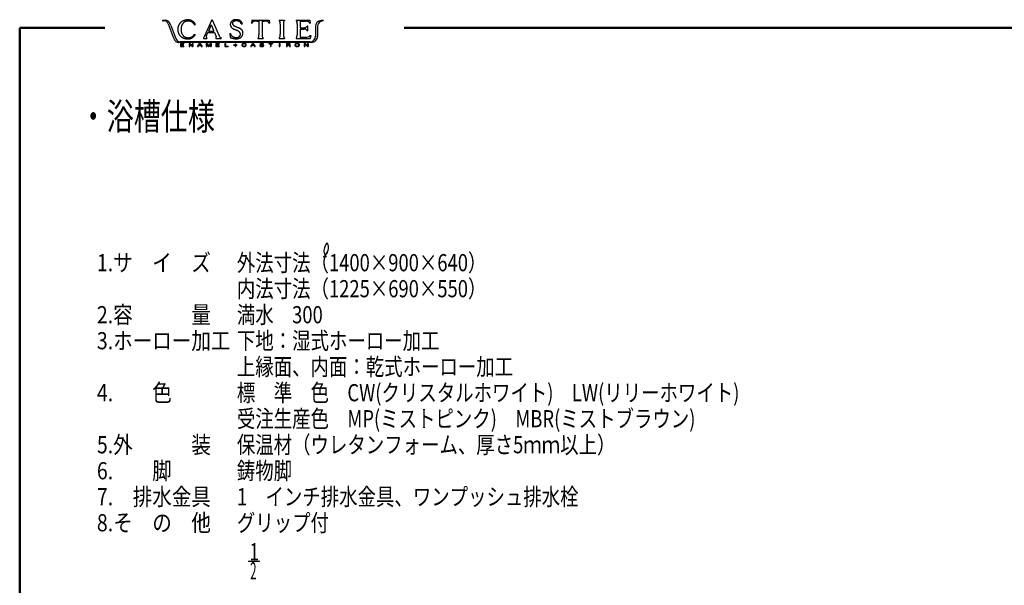
# Model space of a CAD drawing. Units: millimetres. Extents: x 125 to 4075, y 112 to 2873.
# Drawn here: x 125 to 1959, y 1820 to 2873 of the extents above; entities that cross this region are included whole.
import ezdxf

# ---------------------------------------------------------------- set-up
doc = ezdxf.new("R2010")
doc.units = ezdxf.units.MM
doc.header["$LTSCALE"] = 1.71063
doc.layers.add('NoLayerName_001', color=7, linetype='Continuous')
doc.styles.get("Standard").update_dxf_attribs({"font": 'txt', "bigfont": 'extfont2'})

msp = doc.modelspace()

# ---------------------------------------------------------------- linework, layer by layer
at = {"layer": 'NoLayerName_001', "color": 7, "linetype": 'Continuous', "lineweight": 25}
for p, q in [((390.797, 2871.53), (396.465, 2871.53)), ((390.797, 2871.53), (390.797, 2870.834)), ((390.797, 2870.834), (393.002, 2870.834)), ((401.641, 2864.881), (410.98, 2840.372)), ((406.764, 2861.952), (404.887, 2866.098)), ((406.764, 2861.952), (414.839, 2840.537)), ((450.099, 2863.906), (452.332, 2863.906)), ((482.871, 2872.654), (468.865, 2841.004)), ((481.479, 2863.017), (476.423, 2851.578)), ((481.479, 2863.017), (486.583, 2851.578)), ((482.871, 2872.654), (483.518, 2872.654)), ((483.518, 2872.654), (496.86, 2842.659)), ((537.537, 2865.124), (539.751, 2865.124)), ((557.384, 2871.973), (556.726, 2866.493)), ((556.726, 2866.493), (557.897, 2866.493)), ((557.384, 2871.973), (589.883, 2871.973)), ((566.539, 2869.852), (570.772, 2869.852)), ((570.772, 2869.852), (570.772, 2844.766)), ((576.501, 2869.852), (576.501, 2844.766)), ((576.501, 2869.852), (580.733, 2869.852)), ((589.375, 2866.493), (590.54, 2866.493)), ((589.883, 2871.973), (590.54, 2866.493)), ((608.564, 2871.973), (618.037, 2871.973)), ((608.564, 2871.973), (608.564, 2870.85)), ((610.435, 2864.401), (610.435, 2845.482)), ((616.18, 2864.401), (616.18, 2845.482)), ((618.037, 2871.973), (618.037, 2870.85)), ((640.051, 2871.973), (665.422, 2871.973)), ((640.051, 2871.973), (640.051, 2870.877)), ((641.113, 2870.082), (641.499, 2868.869)), ((641.925, 2865.1), (641.925, 2844.59)), ((647.622, 2869.855), (657.544, 2869.855)), ((647.622, 2869.855), (647.622, 2857.818)), ((664.907, 2866.492), (666.082, 2866.492)), ((665.422, 2871.973), (666.082, 2866.492)), ((688.542, 2871.391), (690.627, 2871.396)), ((690.627, 2871.396), (688.542, 2871.391)), ((690.627, 2871.396), (690.627, 2870.7)), ((450.099, 2845.322), (452.332, 2845.322)), ((475.315, 2848.966), (473.061, 2843.624)), ((475.315, 2848.966), (487.949, 2848.966)), ((476.423, 2851.578), (486.583, 2851.578)), ((487.949, 2848.966), (491.031, 2841.226)), ((516.413, 2846.906), (517.493, 2846.906)), ((516.413, 2846.906), (517.166, 2839.708)), ((526.45, 2854.124), (527.346, 2853.737)), ((527.346, 2853.737), (528.244, 2853.352)), ((527.812, 2859.741), (528.712, 2859.353)), ((528.712, 2859.353), (529.614, 2858.97)), ((529.614, 2858.97), (530.516, 2858.586)), ((530.516, 2858.586), (531.419, 2858.203)), ((531.419, 2858.203), (532.321, 2857.821)), ((647.622, 2857.818), (654.681, 2857.818)), ((647.622, 2855.213), (654.681, 2855.213)), ((647.622, 2855.213), (647.622, 2840.036)), ((660.267, 2861.25), (661.35, 2861.25)), ((660.267, 2851.781), (661.35, 2851.781)), ((661.35, 2861.25), (661.35, 2851.781)), ((665.896, 2843.395), (667.071, 2843.395)), ((667.071, 2843.395), (666.412, 2837.91)), ((676.106, 2860.454), (675.953, 2841.647)), ((679.994, 2860.682), (679.817, 2841.706)), ((410.98, 2840.372), (412.717, 2836.182)), ((410.98, 2840.372), (412.717, 2836.182)), ((414.839, 2840.537), (416.245, 2837.175)), ((414.839, 2840.537), (416.544, 2836.458)), ((668.5, 2830.496), (421.333, 2830.532)), ((665.555, 2831.332), (424.286, 2831.304)), ((424.452, 2828.546), (430.745, 2828.546)), ((424.452, 2828.546), (424.452, 2822.762)), ((425.643, 2827.921), (430.745, 2827.921)), ((425.643, 2827.921), (425.643, 2825.967)), ((425.643, 2825.967), (430.411, 2825.967)), ((425.643, 2825.342), (430.411, 2825.342)), ((425.643, 2825.342), (425.643, 2823.387)), ((430.411, 2825.342), (430.411, 2825.967)), ((430.745, 2828.546), (430.745, 2827.921)), ((441.823, 2828.546), (440.526, 2828.546)), ((440.526, 2828.546), (441.823, 2828.546)), ((440.526, 2828.546), (440.526, 2822.762)), ((441.651, 2827.421), (441.651, 2822.762)), ((446.525, 2822.762), (441.651, 2827.421)), ((446.697, 2823.887), (441.823, 2828.546)), ((446.697, 2828.546), (446.697, 2823.887)), ((446.697, 2828.546), (447.822, 2828.546)), ((447.822, 2828.546), (447.822, 2822.762)), ((456.173, 2822.762), (459.737, 2828.546)), ((460.381, 2827.852), (458.826, 2825.162)), ((461.932, 2825.162), (458.826, 2825.162)), ((460.171, 2825.162), (458.826, 2825.162)), ((459.737, 2828.546), (461.083, 2828.546)), ((460.381, 2827.852), (461.932, 2825.162)), ((461.083, 2828.546), (464.662, 2822.762)), ((467.251, 2839.006), (467.251, 2837.904)), ((467.251, 2837.904), (473.571, 2837.904)), ((468.865, 2841.004), (468.229, 2839.787)), ((472.517, 2828.546), (472.517, 2822.762)), ((472.517, 2828.546), (474.107, 2828.546)), ((473.571, 2839.006), (473.571, 2837.904)), ((473.642, 2827.537), (473.642, 2822.762)), ((473.642, 2827.537), (476.55, 2822.762)), ((474.107, 2828.546), (477.069, 2823.682)), ((480.03, 2828.546), (477.069, 2823.682)), ((480.495, 2827.537), (477.588, 2822.762)), ((481.62, 2828.546), (480.03, 2828.546)), ((480.495, 2827.537), (480.495, 2822.762)), ((481.62, 2828.546), (481.62, 2822.762)), ((490.075, 2839.006), (490.075, 2837.904)), ((490.075, 2837.904), (500.013, 2837.904)), ((490.405, 2828.546), (490.405, 2822.762)), ((490.405, 2828.546), (496.698, 2828.546)), ((491.031, 2841.226), (491.189, 2840.643)), ((491.596, 2827.921), (491.596, 2825.967)), ((491.596, 2827.921), (496.698, 2827.921)), ((491.596, 2825.967), (496.364, 2825.967)), ((491.596, 2825.342), (496.364, 2825.342)), ((491.596, 2825.342), (491.596, 2823.387)), ((496.364, 2825.342), (496.364, 2825.967)), ((496.698, 2828.546), (496.698, 2827.921)), ((496.86, 2842.659), (497.452, 2841.488)), ((500.013, 2839.006), (500.013, 2837.904)), ((507.024, 2828.546), (508.237, 2828.546)), ((507.024, 2828.546), (507.024, 2822.762)), ((508.237, 2828.546), (508.237, 2823.42)), ((523.311, 2825.699), (526.107, 2825.699)), ((523.311, 2825.699), (523.311, 2824.998)), ((523.311, 2824.998), (526.107, 2824.998)), ((526.107, 2827.931), (526.107, 2825.699)), ((526.107, 2827.931), (526.989, 2827.931)), ((526.107, 2824.998), (526.107, 2822.762)), ((526.989, 2827.931), (526.989, 2825.699)), ((526.989, 2825.699), (529.782, 2825.699)), ((526.989, 2824.998), (526.989, 2822.762)), ((526.989, 2824.998), (529.782, 2824.998)), ((529.782, 2825.699), (529.782, 2824.998)), ((545.8, 2826.586), (547.013, 2826.586)), ((545.804, 2824.736), (547.013, 2824.736)), ((555.289, 2822.762), (558.853, 2828.546)), ((559.498, 2827.852), (557.942, 2825.162)), ((561.048, 2825.162), (557.942, 2825.162)), ((558.853, 2828.546), (560.199, 2828.546)), ((559.498, 2827.852), (561.048, 2825.162)), ((560.199, 2828.546), (563.778, 2822.762)), ((568.898, 2838.994), (568.898, 2837.91)), ((568.898, 2837.91), (578.37, 2837.91)), ((572.354, 2824.676), (572.354, 2824.524)), ((572.354, 2824.676), (573.502, 2824.676)), ((573.502, 2824.676), (573.598, 2824.204)), ((573.617, 2825.89), (577.084, 2825.213)), ((577.796, 2825.859), (575.046, 2826.272)), ((578.155, 2826.862), (578.048, 2827.264)), ((578.155, 2826.862), (579.311, 2826.862)), ((578.37, 2838.995), (578.37, 2837.91)), ((588.859, 2828.546), (596.179, 2828.546)), ((588.859, 2828.546), (588.859, 2827.921)), ((588.859, 2827.921), (591.913, 2827.921)), ((591.913, 2827.921), (591.913, 2822.762)), ((593.125, 2827.921), (593.125, 2822.762)), ((593.125, 2827.921), (596.179, 2827.921)), ((596.179, 2828.546), (596.179, 2827.921)), ((608.404, 2828.546), (609.617, 2828.546)), ((608.404, 2828.546), (608.404, 2822.762)), ((608.564, 2838.995), (608.564, 2837.91)), ((608.564, 2837.91), (618.037, 2837.91)), ((609.617, 2828.546), (609.617, 2822.762)), ((618.037, 2838.995), (618.037, 2837.91)), ((621.792, 2828.546), (626.536, 2828.546)), ((621.792, 2828.546), (621.792, 2822.762)), ((623.005, 2827.907), (626.043, 2827.907)), ((623.005, 2827.907), (623.005, 2825.885)), ((623.005, 2825.885), (626.043, 2825.885)), ((623.005, 2825.234), (626.281, 2825.234)), ((623.005, 2825.234), (623.005, 2822.762)), ((640.051, 2839.006), (640.051, 2837.91)), ((640.051, 2837.91), (666.412, 2837.91)), ((647.622, 2840.036), (657.606, 2840.036)), ((654.839, 2828.546), (656.136, 2828.546)), ((654.839, 2828.546), (654.839, 2822.762)), ((656.136, 2828.546), (654.839, 2828.546)), ((655.964, 2827.421), (655.964, 2822.762)), ((660.839, 2822.762), (655.964, 2827.421)), ((661.011, 2823.887), (656.136, 2828.546)), ((661.011, 2828.546), (661.011, 2823.887)), ((661.011, 2828.546), (662.136, 2828.546)), ((662.136, 2828.546), (662.136, 2822.762)), ((424.452, 2822.762), (430.745, 2822.762)), ((425.643, 2823.387), (430.745, 2823.387)), ((430.745, 2823.387), (430.745, 2822.762)), ((440.526, 2822.762), (441.651, 2822.762)), ((446.525, 2822.762), (447.822, 2822.762)), ((456.173, 2822.762), (457.419, 2822.762)), ((458.44, 2824.507), (457.419, 2822.762)), ((462.318, 2824.507), (458.44, 2824.507)), ((462.318, 2824.507), (463.315, 2822.762)), ((463.315, 2822.762), (464.662, 2822.762)), ((472.517, 2822.762), (473.642, 2822.762)), ((476.55, 2822.762), (477.588, 2822.762)), ((480.495, 2822.762), (481.62, 2822.762)), ((490.405, 2822.762), (496.698, 2822.762)), ((491.596, 2823.387), (496.698, 2823.387)), ((496.698, 2823.387), (496.698, 2822.762)), ((507.024, 2822.762), (513.084, 2822.762)), ((508.237, 2823.42), (513.084, 2823.42)), ((513.084, 2823.42), (513.084, 2822.762)), ((526.107, 2822.762), (526.989, 2822.762)), ((555.289, 2822.762), (556.535, 2822.762)), ((557.556, 2824.507), (556.535, 2822.762)), ((561.435, 2824.507), (557.556, 2824.507)), ((561.435, 2824.507), (562.431, 2822.762)), ((562.431, 2822.762), (563.778, 2822.762)), ((591.913, 2822.762), (593.125, 2822.762)), ((608.404, 2822.762), (609.617, 2822.762)), ((621.792, 2822.762), (623.005, 2822.762)), ((627.853, 2822.762), (629.212, 2822.762)), ((654.839, 2822.762), (655.964, 2822.762)), ((660.839, 2822.762), (662.136, 2822.762)), ((550.342, 1864.54), (572.586, 1864.54))]:
    msp.add_line(p, q, dxfattribs=at)
at = {"layer": 'NoLayerName_001', "color": 7, "linetype": 'Continuous', "lineweight": 50}
for p, q in [((125, 2857.5), (125, 112.5)), ((283.521, 2857.5), (125, 2857.5)), ((841.513, 2857.5), (4075, 2857.5))]:
    msp.add_line(p, q, dxfattribs=at)
at = {"layer": 'NoLayerName_001', "color": 7, "linetype": 'Continuous', "lineweight": 25}
for centre, radius, start, end in [((393.002, 2861.589), 9.245, 20.86009, 90), ((396.465, 2862.285), 9.245, 24.35557, 90), ((436.029, 2855.095), 16.591, 154.6902, 158.277473), ((439.551, 2853.473), 20.468, 151.894895, 154.801112), ((438.029, 2854.286), 18.742, 148.722074, 151.895349), ((435.969, 2855.552), 16.325, 145.120739, 148.764741), ((433.423, 2857.327), 13.221, 140.62316, 145.121038), ((435.624, 2855.458), 16.109, 136.758396, 140.451903), ((441.856, 2849.643), 24.632, 134.420287, 136.83619), ((432.83, 2858.89), 11.71, 129.466882, 134.543962), ((435.045, 2855.996), 15.353, 125.106693, 128.982849), ((442.958, 2845.058), 28.852, 123.408696, 125.470679), ((440.241, 2856.539), 14.416, 157.90089, 162.171272), ((441.025, 2856.2), 15.271, 153.797794, 157.828835), ((435.281, 2856.7), 14.906, 119.427335, 123.415685), ((442.757, 2855.354), 17.198, 150.234612, 153.815852), ((441.353, 2856.165), 15.576, 146.30662, 150.260647), ((435.29, 2856.558), 15.035, 115.233671, 119.191045), ((440.021, 2857.05), 13.978, 141.894392, 146.298022), ((437.332, 2852.263), 19.791, 112.275552, 115.281397), ((439.701, 2857.299), 13.572, 137.353134, 141.887608), ((439.077, 2857.889), 12.713, 132.556128, 137.40281), ((438.535, 2849.328), 22.963, 109.687067, 112.277232), ((436.021, 2861.234), 8.182, 125.106031, 132.635727), ((438.765, 2848.745), 23.589, 107.212961, 109.734774), ((435.803, 2861.421), 7.904, 116.811222, 124.593661), ((437.679, 2852.319), 19.854, 104.274597, 107.270704), ((438.03, 2857.03), 12.828, 112.042838, 116.844581), ((437.266, 2853.727), 18.388, 100.874393, 104.109238), ((439.969, 2852.299), 17.941, 108.678291, 112.110112), ((445.572, 2810.673), 62.235, 99.950496, 100.906459), ((440.428, 2851.15), 19.176, 105.665386, 108.87723), ((438.414, 2851.881), 20.411, 97.235682, 100.14937), ((438.506, 2858.009), 12.053, 100.563138, 105.671827), ((438.04, 2853.841), 18.42, 93.61727, 96.847099), ((438.33, 2858.74), 11.302, 94.917345, 100.365468), ((438.985, 2840.002), 32.291, 91.900555, 93.742854), ((438.506, 2856.483), 13.566, 90.303258, 94.842122), ((438.631, 2850.975), 21.311, 89.134614, 91.925856), ((438.576, 2842.807), 27.242, 88.037844, 90.298154), ((438.773, 2859.475), 12.811, 84.552381, 89.19499), ((438.542, 2839.126), 30.922, 86.217524, 88.208562), ((438.533, 2858.006), 14.296, 79.991576, 84.153327), ((439.359, 2850.616), 19.403, 83.212226, 86.386401), ((435.99, 2843.189), 29.33, 78.101507, 80.129929), ((440.535, 2860.566), 9.384, 76.600821, 83.160819), ((437.916, 2852.269), 20.048, 75.17252, 78.139539), ((440.352, 2859.899), 10.075, 70.357346, 76.468753), ((439.413, 2857.904), 14.217, 71.008942, 75.19289), ((439.596, 2857.802), 12.304, 65.317946, 70.32225), ((440.466, 2860.981), 10.965, 65.555688, 70.97909), ((438.894, 2856.177), 14.074, 61.111378, 65.486955), ((439.136, 2858.117), 14.123, 61.236492, 65.450266), ((440.68, 2859.42), 10.372, 55.158471, 61.094549), ((436.409, 2853.078), 19.852, 58.338353, 61.335724), ((440.844, 2859.668), 10.075, 49.006009, 55.117921), ((438.331, 2856.184), 16.2, 54.687977, 58.358178), ((441.611, 2860.527), 8.923, 42.205871, 49.107902), ((439.744, 2858.189), 13.747, 50.336178, 54.662148), ((439.613, 2858.85), 11.531, 36.369396, 41.707694), ((439.375, 2857.75), 14.321, 46.165763, 50.320827), ((429.797, 2851.419), 23.841, 34.176673, 36.76043), ((438.885, 2857.238), 15.028, 42.212288, 46.171234), ((434.31, 2854.481), 18.388, 30.833417, 34.180692), ((439.117, 2857.444), 14.718, 38.18335, 42.224508), ((439.486, 2857.735), 14.249, 34.007449, 38.182227), ((439.315, 2857.623), 14.453, 29.880719, 33.996746), ((439.091, 2857.493), 14.712, 25.841879, 29.883395), ((525.855, 2863.686), 8.525, 176.523394, 183.081134), ((525.75, 2863.68), 8.419, 183.078641, 189.722049), ((525.997, 2863.677), 8.667, 170.064067, 176.519222), ((524.965, 2863.535), 7.621, 189.641965, 196.990062), ((525.858, 2863.709), 8.525, 163.550555, 170.113359), ((524.882, 2863.998), 7.506, 156.110538, 163.559538), ((525.572, 2863.67), 8.27, 149.196646, 155.963854), ((527.114, 2862.755), 10.063, 143.65732, 149.221937), ((525.975, 2863.615), 8.636, 137.305955, 143.77746), ((525.19, 2864.314), 7.586, 129.794642, 137.16332), ((527.202, 2861.889), 10.736, 124.5432, 129.761092), ((528.219, 2860.536), 12.428, 120.369073, 124.870953), ((525.78, 2866.136), 4.431, 178.476358, 191.046343), ((525.146, 2866.092), 3.799, 162.768533, 177.561847), ((526.02, 2866.022), 4.648, 189.109391, 201.20828), ((524.833, 2866.204), 3.468, 146.815849, 163.003087), ((526.007, 2866.207), 4.706, 203.366134, 215.292324), ((524.998, 2866.063), 3.683, 131.136289, 146.389587), ((526.046, 2864.248), 8.127, 113.506231, 120.377974), ((526.398, 2866.298), 5.08, 213.577433, 224.633785), ((525.703, 2865.223), 4.779, 119.128256, 130.877891), ((528.168, 2868.254), 7.715, 225.73233, 233.010999), ((526.555, 2862.896), 9.57, 107.224463, 113.073528), ((527.464, 2862.142), 8.328, 112.648111, 119.395102), ((531.199, 2872.061), 12.581, 232.417402, 236.882105), ((528.694, 2856.157), 16.64, 104.022785, 107.386869), ((527.012, 2863.256), 7.126, 104.869423, 112.739868), ((532.324, 2873.822), 14.67, 236.959956, 240.787739), ((527.093, 2862.631), 9.971, 98.507636, 104.112291), ((527.377, 2861.613), 8.808, 98.043629, 104.423426), ((527.112, 2862.003), 10.595, 92.822739, 98.104786), ((529.098, 2849.556), 20.987, 95.409508, 98.089096), ((527.517, 2853.943), 18.665, 89.849848, 92.848122), ((528.499, 2856.677), 13.842, 91.668369, 95.721697), ((527.498, 2840.17), 32.439, 88.15582, 89.879748), ((528.347, 2858.828), 11.687, 86.42736, 91.231451), ((527.501, 2836.765), 35.842, 86.774192, 88.334911), ((525.12, 2807.068), 63.548, 85.546253, 86.430934), ((528.293, 2850.825), 21.759, 84.20269, 86.773655), ((528.763, 2851.296), 19.172, 83.209929, 86.137677), ((528.809, 2855.962), 16.596, 80.813555, 84.184214), ((530.007, 2862.036), 8.36, 76.254139, 82.969285), ((529.278, 2858.861), 13.66, 76.717851, 80.81307), ((529.758, 2861.045), 9.381, 70.22017, 76.215171), ((529.662, 2860.496), 11.98, 72.039403, 76.708804), ((529.866, 2861.247), 9.155, 64.294394, 70.4301), ((530.053, 2861.702), 10.712, 66.816716, 72.038431), ((530.906, 2863.406), 6.759, 56.008139, 64.305901), ((530.417, 2862.553), 9.787, 61.102406, 66.817484), ((531.057, 2863.682), 6.445, 47.026459, 55.743292), ((530.135, 2862.076), 10.341, 55.602227, 61.012776), ((530.597, 2863.185), 7.122, 39.156206, 47.043785), ((529.32, 2860.881), 11.787, 50.865877, 55.614072), ((529.937, 2862.648), 7.974, 32.108131, 39.151593), ((529.373, 2862.284), 8.645, 25.672271, 32.169443), ((530.78, 2862.64), 9.501, 45.114694, 50.999803), ((529.476, 2862.331), 8.532, 19.104107, 25.681986), ((531.925, 2863.813), 7.862, 37.881152, 44.995812), ((531.634, 2863.586), 8.231, 31.084729, 37.883252), ((531.342, 2863.411), 8.572, 24.556861, 31.078928), ((530.997, 2863.252), 8.951, 18.314455, 24.563807), ((530.934, 2863.23), 9.018, 12.124665, 18.325443), ((562.466, 2864.367), 5.039, 98.48711, 155.041842), ((566.539, 2846.458), 23.394, 90, 101.882165), ((580.733, 2846.458), 23.394, 78.117835, 90), ((584.806, 2864.367), 5.039, 24.958158, 81.51289), ((608.166, 2869.299), 1.637, 32.800677, 75.904608), ((600.602, 2866.331), 9.736, 13.212553, 23.330149), ((585.656, 2864.377), 24.779, 0, 9.708275), ((640.959, 2864.377), 24.779, 170.291725, 180), ((626.013, 2866.331), 9.736, 156.669851, 166.787447), ((618.449, 2869.299), 1.637, 104.095392, 147.199323), ((639.812, 2869.451), 1.446, 25.883655, 80.48071), ((621.656, 2864.716), 20.273, 1.083282, 11.821216), ((655.439, 2842.276), 27.659, 76.270148, 85.635189), ((660.558, 2864.647), 4.724, 22.986377, 82.043949), ((687.084, 2860.185), 10.982, 126.608377, 178.599395), ((690.091, 2860.275), 10.105, 121.44884, 177.69151), ((688.68, 2856.326), 15.066, 89.713038, 122.726576), ((691.681, 2857.062), 13.679, 94.41928, 120.106678), ((449.232, 2854.578), 29.752, 178.913476, 180.912719), ((442.306, 2854.44), 22.825, 180.841425, 183.444161), ((442.822, 2854.71), 23.341, 176.388424, 178.93714), ((432.497, 2853.872), 13, 183.545002, 188.119853), ((436.791, 2855.096), 17.298, 172.969283, 176.407844), ((435.609, 2855.197), 16.112, 169.118098, 172.809927), ((470.317, 2859.233), 51.198, 188.080532, 189.245796), ((430.299, 2852.679), 10.647, 189.037567, 194.624875), ((443.429, 2853.702), 24.074, 166.666176, 169.137821), ((442.941, 2856.357), 23.81, 195.50756, 198.002712), ((436.016, 2855.497), 16.447, 163.180261, 166.796099), ((432.247, 2856.606), 12.519, 158.294231, 163.04503), ((446.842, 2857.05), 27.741, 196.873248, 199.018973), ((429.939, 2851.333), 9.898, 199.620603, 205.626007), ((442.71, 2857.454), 24.06, 205.615224, 208.088245), ((435.578, 2853.552), 15.93, 207.783867, 211.51866), ((434.204, 2852.811), 14.372, 211.864955, 216.002579), ((439.384, 2856.537), 20.753, 215.91834, 218.784947), ((436.859, 2854.5), 17.509, 218.763622, 222.160974), ((450.096, 2855.039), 24.528, 178.502106, 181.012647), ((472.83, 2855.42), 47.265, 180.987448, 182.290302), ((442.89, 2855.208), 17.319, 174.8844, 178.439851), ((456.363, 2854.717), 30.783, 182.207505, 184.207788), ((441.948, 2855.292), 16.374, 171.121186, 174.881924), ((446.159, 2853.968), 20.551, 184.214405, 187.211123), ((444.419, 2854.875), 18.88, 167.768729, 171.029074), ((441.246, 2853.346), 15.599, 187.20838, 191.154645), ((439.076, 2852.937), 13.392, 191.236202, 195.832748), ((450.82, 2853.502), 25.426, 165.378509, 167.800813), ((443.321, 2854.148), 17.806, 195.85424, 199.314342), ((444.551, 2855.156), 18.943, 162.181269, 165.433278), ((451.042, 2856.839), 25.982, 199.28316, 201.654481), ((441.793, 2853.13), 16.017, 201.532361, 205.374624), ((438.843, 2851.785), 12.775, 205.591029, 210.410767), ((442.043, 2853.663), 16.486, 210.410512, 214.147282), ((442.9, 2854.197), 17.495, 214.020534, 217.539759), ((440.365, 2852.224), 14.283, 217.460255, 221.771646), ((439.68, 2850.591), 11.628, 317.308966, 322.60459), ((436.855, 2852.769), 15.196, 322.546591, 326.599502), ((437.612, 2852.277), 14.293, 326.574437, 330.881331), ((439.69, 2851.252), 13.888, 322.080956, 326.361634), ((428.205, 2858.907), 27.689, 326.339654, 328.488359), ((432.01, 2856.646), 23.264, 328.335203, 330.871186), ((480.848, 2840.714), 8.313, 159.506892, 180.944022), ((532.92, 2852.054), 16.263, 198.453897, 201.86546), ((523.905, 2863.21), 6.512, 196.982634, 205.571293), ((545.354, 2857.043), 29.661, 201.863008, 203.750587), ((524.542, 2863.544), 7.231, 205.775677, 213.506666), ((526.824, 2848.77), 9.368, 203.083514, 209.050583), ((526.048, 2864.533), 9.033, 213.468119, 219.661359), ((523.217, 2846.831), 5.274, 209.666733, 220.271614), ((526.864, 2865.206), 10.091, 219.645138, 225.188539), ((524.546, 2847.994), 7.04, 220.500779, 228.446493), ((527.652, 2865.998), 11.208, 225.184908, 230.176608), ((528.367, 2866.854), 12.324, 230.1701, 234.71053), ((529.068, 2867.843), 13.535, 234.708663, 238.841992), ((530.72, 2870.62), 16.766, 238.921566, 242.257417), ((536.241, 2881.119), 28.629, 242.257419, 244.211286), ((548.221, 2905.717), 55.989, 244.124067, 245.123268), ((554.945, 2920.215), 71.97, 245.122859, 245.900005), ((534.867, 2878.363), 19.875, 240.779378, 243.605326), ((566.607, 2946.287), 100.532, 245.900036, 246.456362), ((539.159, 2887.01), 29.529, 243.604134, 245.506031), ((549.378, 2909.436), 54.173, 245.504147, 246.540844), ((505.93, 2801.081), 56.834, 65.89852, 66.883065), ((518.237, 2828.598), 26.691, 63.797943, 65.893339), ((517.838, 2827.882), 27.51, 61.677695, 63.709746), ((514.229, 2821.187), 35.115, 60.084981, 61.677867), ((522.611, 2835.58), 18.46, 57.320056, 60.353326), ((512.931, 2812.15), 49.616, 65.872929, 66.995935), ((527.208, 2842.77), 9.926, 51.615588, 57.246367), ((518.336, 2824.382), 36.243, 64.216998, 65.76602), ((524.87, 2839.873), 13.649, 47.381241, 51.476748), ((516.471, 2820.493), 40.557, 62.84917, 64.234131), ((528.796, 2843.962), 7.982, 41.220253, 48.241786), ((531.279, 2846.225), 4.624, 28.322198, 40.404294), ((529.04, 2844.895), 13.108, 58.7768, 63.062672), ((527.73, 2844.247), 8.687, 22.256063, 28.700243), ((530.531, 2845.62), 5.749, 330.910698, 340.719677), ((530.828, 2845.533), 5.333, 11.592709, 22.077341), ((529.423, 2845.786), 12.148, 53.525117, 58.145552), ((531.976, 2845.25), 4.265, 339.000947, 352.110098), ((527.493, 2844.837), 8.74, 5.267636, 11.667063), ((531.288, 2845.125), 4.935, 354.637244, 5.978637), ((518.894, 2831.31), 30.048, 51.919722, 53.789223), ((531.167, 2846.96), 10.159, 46.436999, 51.964539), ((532.012, 2847.877), 8.912, 40.012946, 46.314083), ((531.076, 2847.104), 10.126, 34.410814, 39.957115), ((533.077, 2848.434), 7.724, 27.38607, 34.656008), ((533.059, 2846.657), 7.629, 327.845125, 335.204278), ((532.773, 2848.329), 8.043, 20.075961, 27.055796), ((528.987, 2848.496), 12.097, 335.382661, 340.03033), ((530.986, 2847.658), 9.951, 14.53065, 20.17549), ((531.392, 2847.744), 9.58, 339.349144, 345.207753), ((531.499, 2847.789), 9.422, 8.582699, 14.54337), ((534.252, 2846.92), 6.605, 345.778333, 354.276772), ((531.878, 2847.847), 9.038, 2.361724, 8.577629), ((521.058, 2848.266), 19.867, 354.208394, 357.03772), ((530.564, 2847.838), 10.352, 356.685028, 2.107801), ((554.522, 2844.766), 16.25, 347.815866, 0), ((592.751, 2844.766), 16.25, 180, 192.184134), ((585.656, 2845.505), 24.779, 350.291725, 0), ((640.959, 2845.505), 24.779, 180, 189.708275), ((622.686, 2845.071), 19.245, 349.061721, 358.569238), ((654.207, 2875.845), 18.034, 271.506094, 281.539478), ((654.207, 2837.185), 18.034, 78.460522, 88.493906), ((657.527, 2860.273), 2.117, 277.801905, 330.593061), ((657.527, 2852.757), 2.117, 29.406939, 82.198095), ((651.543, 2863.917), 9.123, 329.115735, 343.002261), ((651.543, 2849.114), 9.123, 16.997739, 30.884265), ((661.713, 2845.068), 4.506, 281.134523, 338.197716), ((421.335, 2839.928), 9.395, 202.51272, 269.991524), ((424.285, 2839.694), 8.39, 202.686527, 270.006598), ((435.019, 2852.836), 15.028, 222.166935, 226.126534), ((433.891, 2851.669), 13.405, 226.145543, 230.582553), ((439.229, 2858.234), 21.866, 230.698344, 233.418128), ((437.875, 2856.149), 19.386, 232.958546, 236.029584), ((432.508, 2848.216), 9.808, 236.13703, 242.199237), ((437.603, 2858.043), 20.877, 242.409962, 245.258707), ((442.838, 2868.663), 32.714, 244.716464, 246.535296), ((436.13, 2848.437), 8.601, 221.750172, 228.908122), ((436.359, 2853.87), 16.565, 246.716653, 250.307293), ((435.891, 2848.203), 8.268, 229.091807, 236.539298), ((437.152, 2856.096), 18.928, 250.319024, 253.461945), ((437.55, 2850.807), 11.356, 236.798426, 242.221632), ((438.772, 2861.561), 24.628, 253.468959, 255.884263), ((439.57, 2854.4), 15.476, 241.804522, 245.783441), ((440.031, 2866.497), 29.722, 255.849805, 257.850939), ((437.563, 2849.943), 10.588, 245.794639, 251.606921), ((439.645, 2864.476), 27.665, 257.752494, 259.903135), ((438.304, 2852.32), 13.077, 251.813954, 256.524939), ((437.477, 2852.322), 15.319, 259.915848, 263.798489), ((439.76, 2858.232), 19.166, 256.41134, 259.625201), ((438.865, 2866.121), 29.188, 264.016717, 266.054322), ((438.82, 2853.049), 13.899, 259.586022, 264.013886), ((439.422, 2870.088), 33.185, 265.565438, 267.358719), ((438.71, 2852.41), 13.251, 264.200175, 268.847513), ((438.439, 2849.269), 12.342, 267.462561, 272.306184), ((438.771, 2855.817), 16.659, 268.873958, 272.570312), ((438.215, 2854.044), 17.123, 272.414185, 275.888009), ((437.897, 2874.987), 35.849, 272.590967, 274.308711), ((437.889, 2857.837), 20.929, 275.710188, 278.552562), ((439.328, 2857.803), 18.606, 273.89016, 277.199172), ((438.309, 2855.075), 18.136, 278.53837, 281.818679), ((440.282, 2849.942), 10.688, 277.410174, 283.171844), ((439.117, 2851.228), 14.204, 281.807387, 286.007595), ((440.486, 2848.993), 9.717, 283.272694, 289.609981), ((438.988, 2851.515), 14.516, 286.184615, 290.281094), ((440.134, 2849.954), 10.741, 289.659463, 295.39112), ((437.354, 2855.969), 19.26, 290.245939, 293.334916), ((432.676, 2865.593), 28.068, 295.45551, 297.65019), ((438.735, 2852.803), 15.806, 293.282872, 297.046696), ((441.932, 2848.136), 8.309, 296.977857, 304.38308), ((440.072, 2850.181), 12.863, 297.054091, 301.678507), ((441.486, 2848.505), 8.867, 305.416021, 312.364783), ((440.406, 2849.63), 12.219, 301.705462, 306.575389), ((439.659, 2850.666), 11.695, 311.843224, 317.106505), ((440.494, 2849.502), 12.064, 306.60245, 311.532217), ((436.76, 2853.691), 17.675, 311.587043, 314.951231), ((431.789, 2858.791), 24.796, 314.755794, 317.156206), ((440.456, 2850.76), 12.981, 317.131422, 321.714399), ((466.724, 2840.668), 1.744, 287.58091, 329.652506), ((474.138, 2840.506), 1.604, 177.461664, 249.27727), ((489.931, 2840.302), 1.304, 276.347535, 15.185852), ((502.724, 2844.365), 6.006, 208.622573, 243.167927), ((534.911, 2885.429), 49.043, 248.80413, 249.949249), ((538.436, 2895.088), 59.326, 249.949312, 250.896018), ((543.603, 2910.006), 75.113, 250.896023, 251.643919), ((535.628, 2860.274), 23.581, 228.087125, 230.460095), ((543.489, 2909.455), 74.554, 251.594111, 252.347531), ((524.478, 2846.749), 6.053, 230.352296, 239.585925), ((531.132, 2870.61), 33.791, 252.339109, 254.000734), ((528.94, 2854.647), 15.123, 240.155745, 243.858027), ((527.782, 2858.93), 21.64, 254.004023, 256.598042), ((531.611, 2859.591), 20.74, 243.253763, 245.949469), ((528.344, 2861.486), 24.257, 256.704845, 259.020514), ((529.108, 2854.051), 14.661, 246.057782, 249.87334), ((530.551, 2872.856), 35.839, 259.020071, 260.587952), ((528.808, 2853.241), 13.797, 249.883382, 253.9381), ((531.382, 2877.37), 40.429, 260.471729, 261.860919), ((528.817, 2853.28), 13.837, 253.94698, 257.989484), ((529.296, 2862.782), 25.692, 261.860025, 264.045282), ((529.246, 2855.323), 15.925, 258.009562, 261.522246), ((528.589, 2856.016), 18.889, 264.048452, 267.021274), ((529.286, 2855.477), 16.082, 261.463321, 264.941804), ((528.433, 2853.07), 15.939, 267.03156, 270.555102), ((528.599, 2846.93), 7.509, 264.41324, 271.862235), ((528.445, 2851.295), 14.164, 270.575468, 274.540097), ((528.447, 2848.748), 9.331, 272.434234, 278.430165), ((528.2, 2854.247), 17.126, 274.576662, 277.856583), ((528.035, 2851.731), 12.342, 278.289505, 282.822654), ((527.777, 2857.507), 20.414, 277.782648, 280.534139), ((529.08, 2847.404), 7.892, 282.397615, 289.48198), ((528.951, 2851.227), 14.025, 280.508553, 284.512007), ((529.064, 2847.096), 7.607, 290.371656, 297.726263), ((529.29, 2849.809), 12.567, 284.633851, 289.103297), ((523.6, 2857.853), 19.672, 297.235277, 300.079967), ((529.156, 2850.198), 12.979, 289.100929, 293.428441), ((529.605, 2847.504), 7.707, 300.011575, 307.26724), ((531.141, 2845.478), 5.165, 307.312427, 318.144403), ((529.016, 2850.522), 13.331, 293.427011, 297.639487), ((531.519, 2845.113), 4.639, 318.392192, 330.446574), ((528.844, 2850.849), 13.7, 297.64231, 301.741548), ((528.736, 2851.031), 13.913, 301.724633, 305.761768), ((530.955, 2847.974), 10.135, 305.681408, 311.221856), ((531.513, 2847.29), 9.253, 311.41525, 317.485287), ((530.766, 2847.968), 10.262, 317.513107, 322.985877), ((542.031, 2825.473), 3.078, 156.207686, 176.492284), ((542.031, 2825.849), 3.078, 183.507716, 203.792314), ((529.886, 2848.659), 11.381, 322.879023, 327.814546), ((542.162, 2825.119), 3.351, 131.291521, 151.576118), ((542.407, 2824.833), 3.728, 110.933939, 131.218537), ((542.551, 2825.563), 2.394, 158.242418, 177.878791), ((542.551, 2825.752), 2.395, 182.395722, 202.032096), ((542.614, 2825.386), 2.523, 135.38312, 155.019494), ((542.615, 2825.93), 2.525, 205.227654, 224.864028), ((542.733, 2825.239), 2.71, 115.314262, 134.950636), ((542.736, 2824.65), 4.024, 94.09309, 114.377688), ((542.894, 2825.141), 2.87, 97.757167, 117.39354), ((543.108, 2824.592), 4.125, 78.914242, 99.19884), ((543.079, 2825.104), 2.937, 81.59667, 101.233044), ((543.266, 2825.13), 2.89, 65.551142, 85.187516), ((543.477, 2824.666), 3.996, 63.625629, 83.910226), ((543.433, 2825.218), 2.743, 48.334084, 67.970457), ((543.797, 2824.864), 3.681, 46.441956, 66.726553), ((543.561, 2825.357), 2.554, 28.771014, 48.407388), ((543.562, 2825.955), 2.552, 311.834048, 331.470422), ((544.029, 2825.161), 3.307, 25.526109, 45.810706), ((544.029, 2826.161), 3.307, 314.189294, 334.473891), ((568.453, 2840.707), 1.77, 284.530549, 318.17334), ((565.589, 2842.006), 4.863, 329.349963, 352.086952), ((574.431, 2826.756), 1.813, 163.826681, 175.16966), ((573.856, 2827.116), 1.249, 189.569256, 258.954157), ((574.491, 2826.456), 1.973, 144.594013, 155.936991), ((574.609, 2826.174), 2.238, 129.115346, 140.458325), ((574.78, 2825.921), 2.542, 117.162217, 128.505196), ((574.997, 2825.707), 2.834, 107.74884, 119.091818), ((574.374, 2827.094), 0.543, 171.972762, 241.15734), ((574.716, 2827.053), 0.887, 161.550032, 172.411044), ((574.76, 2826.823), 1.022, 139.161947, 150.022959), ((574.847, 2826.605), 1.235, 123.285667, 134.146679), ((575.405, 2828.667), 2.422, 235.764315, 261.467123), ((575.252, 2825.539), 3.077, 99.983447, 111.326425), ((574.973, 2826.408), 1.469, 112.312616, 123.173628), ((575.134, 2826.238), 1.69, 104.316483, 115.177495), ((575.325, 2826.101), 1.876, 98.060108, 108.92112), ((575.535, 2825.425), 3.249, 93.215467, 104.558446), ((575.537, 2826.002), 2.012, 92.809275, 103.670287), ((575.836, 2825.369), 3.335, 86.973092, 98.31607), ((575.765, 2825.946), 2.092, 88.103344, 98.964356), ((575.999, 2825.933), 2.11, 83.615803, 94.476815), ((576.141, 2825.373), 3.329, 80.881317, 92.224295), ((576.231, 2825.965), 2.066, 79.070208, 89.93122), ((576.453, 2826.039), 1.961, 74.177029, 85.038041), ((576.439, 2825.437), 3.231, 74.592706, 85.935685), ((581.683, 2842.006), 4.863, 187.913048, 210.650037), ((576.657, 2826.155), 1.802, 68.565064, 79.426076), ((576.809, 2823.094), 2.137, 67.580901, 82.582586), ((576.72, 2825.558), 3.049, 67.723765, 79.066744), ((576.836, 2826.306), 1.599, 61.678656, 72.539668), ((578.819, 2840.707), 1.77, 221.82666, 255.469451), ((576.982, 2826.489), 1.369, 52.602062, 63.463074), ((577.092, 2823.333), 1.816, 57.978172, 72.979858), ((577.311, 2822.623), 3.272, 49.273918, 81.467126), ((577.092, 2826.696), 1.139, 39.804891, 50.665903), ((576.97, 2825.732), 2.798, 59.784128, 71.127106), ((577.161, 2826.92), 0.951, 21.211556, 32.072568), ((577.304, 2823.637), 1.446, 43.700346, 58.702031), ((577.182, 2825.953), 2.502, 50.093674, 61.436652), ((577.346, 2826.21), 2.2, 37.731031, 49.07401), ((577.457, 2826.495), 1.944, 21.739364, 33.082342), ((577.509, 2826.795), 1.803, 2.103828, 13.446807), ((578.103, 2824.185), 1.627, 12.037921, 34.35926), ((608.166, 2840.583), 1.637, 284.095392, 327.199323), ((600.602, 2843.552), 9.736, 336.669851, 346.787447), ((626.013, 2843.552), 9.736, 193.212553, 203.330149), ((618.449, 2840.583), 1.637, 212.800677, 255.904608), ((626.104, 2826.279), 1.629, 80.886934, 92.136934), ((626.104, 2827.513), 1.629, 267.863066, 279.113066), ((626.281, 2823.987), 1.247, 16.690374, 90), ((626.223, 2826.303), 1.591, 73.742463, 84.992463), ((626.223, 2827.489), 1.591, 275.007537, 286.257537), ((626.582, 2826.182), 2.365, 85.129991, 91.100793), ((626.335, 2826.35), 1.518, 66.071098, 77.321098), ((626.335, 2827.443), 1.518, 282.678902, 293.928902), ((626.672, 2826.191), 2.35, 81.336052, 87.306854), ((626.436, 2826.417), 1.417, 57.449211, 68.699211), ((626.436, 2827.375), 1.417, 291.300789, 302.550789), ((626.761, 2826.21), 2.319, 77.467052, 83.437853), ((626.522, 2826.503), 1.298, 47.355142, 58.605142), ((626.522, 2827.289), 1.298, 301.394858, 312.644858), ((626.848, 2826.238), 2.275, 73.470073, 79.440874), ((627.283, 2827.204), 1.636, 270.673715, 349.605158), ((626.618, 2822.017), 3.616, 64.540728, 79.10018), ((626.59, 2826.604), 1.178, 35.19172, 46.44172), ((626.59, 2827.188), 1.178, 313.55828, 324.80828), ((626.931, 2826.275), 2.217, 69.287901, 75.258703), ((626.636, 2826.716), 1.078, 20.487278, 31.737278), ((626.636, 2827.076), 1.078, 328.262722, 339.512722), ((626.66, 2826.835), 1.019, 3.417599, 14.667599), ((626.66, 2826.957), 1.019, 345.332401, 356.582401), ((627.009, 2826.32), 2.147, 64.857429, 70.82823), ((627.083, 2826.373), 2.068, 60.108383, 66.079185), ((627.151, 2826.434), 1.982, 54.962896, 60.933698), ((627.292, 2824.204), 1.392, 6.524776, 50.733725), ((627.212, 2826.501), 1.892, 49.336808, 55.307609), ((627.266, 2826.574), 1.802, 43.144262, 49.115063), ((627.312, 2826.653), 1.715, 36.307761, 42.278563), ((627.349, 2826.735), 1.636, 28.775913, 34.746715), ((627.378, 2826.822), 1.571, 20.549143, 26.519945), ((627.397, 2826.91), 1.523, 11.708074, 17.678875), ((627.407, 2827.001), 1.497, 2.430788, 8.40159), ((627.408, 2827.092), 1.496, 352.981021, 358.951823), ((640.704, 2825.404), 3.1, 152.742079, 175.242079), ((640.704, 2825.918), 3.1, 184.757921, 207.257921), ((640.901, 2824.929), 3.509, 124.808235, 147.308235), ((641.223, 2825.511), 2.416, 153.8551, 176.3551), ((641.223, 2825.818), 2.416, 183.6449, 206.1449), ((641.265, 2824.565), 4.016, 103.606734, 126.106734), ((641.34, 2825.227), 2.654, 126.96974, 149.46974), ((641.34, 2826.102), 2.654, 210.53026, 233.03026), ((641.557, 2825.01), 2.959, 105.300735, 127.800735), ((639.785, 2840.387), 1.406, 280.889101, 329.960314), ((641.74, 2824.368), 4.339, 86.602217, 109.102217), ((641.841, 2824.892), 3.156, 87.210918, 109.710918), ((631.154, 2843.93), 10.725, 336.670413, 346.459689), ((642.148, 2824.892), 3.156, 70.289082, 92.789082), ((642.254, 2824.368), 4.339, 70.897783, 93.397783), ((642.432, 2825.01), 2.959, 52.199265, 74.699265), ((642.729, 2824.565), 4.016, 53.893266, 76.393266), ((642.649, 2825.227), 2.654, 30.53026, 53.03026), ((642.649, 2826.102), 2.654, 306.96974, 329.46974), ((642.767, 2825.511), 2.416, 3.6449, 26.1449), ((642.767, 2825.818), 2.416, 333.8551, 356.3551), ((643.093, 2824.929), 3.509, 32.691765, 55.191765), ((643.29, 2825.404), 3.1, 4.757921, 27.257921), ((643.29, 2825.918), 3.1, 332.742079, 355.242079), ((657.686, 2859.938), 19.902, 269.767191, 284.241675), ((665.553, 2841.732), 10.4, 270.006598, 0), ((668.502, 2841.812), 11.316, 269.991518, 0), ((542.162, 2826.203), 3.351, 208.423882, 228.708479), ((542.407, 2826.489), 3.728, 228.781463, 249.066061), ((542.734, 2826.076), 2.712, 225.263466, 244.89984), ((542.736, 2826.672), 4.024, 245.622312, 265.90691), ((542.896, 2826.173), 2.871, 242.79751, 262.433884), ((543.108, 2826.73), 4.125, 260.80116, 281.085758), ((543.081, 2826.21), 2.937, 258.949363, 278.585737), ((543.268, 2826.183), 2.888, 275.001066, 294.63744), ((543.477, 2826.656), 3.996, 276.089774, 296.374371), ((543.435, 2826.094), 2.741, 292.23889, 311.875264), ((543.797, 2826.458), 3.681, 293.273447, 313.558044), ((574.273, 2824.697), 1.926, 185.136771, 196.386771), ((574.34, 2825.035), 2.109, 204.719648, 215.969648), ((574.472, 2825.354), 2.409, 220.263344, 231.513344), ((574.664, 2825.64), 2.753, 232.106105, 243.356105), ((574.907, 2825.884), 3.083, 241.336596, 252.586596), ((574.654, 2824.593), 1.125, 200.215893, 215.217578), ((574.78, 2824.942), 1.445, 223.676123, 238.677809), ((575.194, 2826.076), 3.358, 248.893472, 260.143472), ((574.991, 2825.247), 1.816, 237.962824, 252.96451), ((575.275, 2825.486), 2.137, 247.56982, 262.571506), ((575.513, 2826.208), 3.555, 255.441736, 266.691736), ((575.611, 2825.644), 2.358, 254.953957, 269.955643), ((575.851, 2826.275), 3.657, 261.453325, 272.703325), ((575.976, 2825.709), 2.451, 261.388232, 276.389917), ((576.196, 2826.275), 3.657, 267.296675, 278.546675), ((576.345, 2825.678), 2.406, 267.691932, 282.693618), ((576.535, 2826.208), 3.555, 273.308264, 284.558264), ((576.694, 2825.552), 2.229, 274.626214, 289.6279), ((576.853, 2826.076), 3.358, 279.856528, 291.106528), ((576.999, 2825.34), 1.939, 283.242961, 298.244647), ((577.238, 2825.057), 1.578, 295.461169, 310.462855), ((577.14, 2825.884), 3.083, 287.413404, 298.663404), ((577.396, 2824.721), 1.224, 315.050133, 330.051819), ((577.43, 2823.986), 1.126, 20.255837, 35.257523), ((577.461, 2824.356), 1.025, 346.121421, 1.123107), ((577.384, 2825.64), 2.753, 296.643895, 307.893895), ((577.576, 2825.354), 2.409, 308.486656, 319.736656), ((577.708, 2825.035), 2.109, 324.030352, 335.280352), ((577.775, 2824.697), 1.926, 343.613229, 354.863229), ((623.667, 2823.203), 3.975, 1.220332, 16.690374), ((628.253, 2823.228), 0.614, 174.352425, 229.355453), ((636.614, 2824.814), 7.951, 183.25705, 189.511278), ((630.176, 2823.839), 1.445, 193.547609, 228.174834), ((640.901, 2826.393), 3.509, 212.691765, 235.191765), ((641.265, 2826.757), 4.016, 233.893266, 256.393266), ((641.557, 2826.319), 2.959, 232.199265, 254.699265), ((641.74, 2826.954), 4.339, 250.897783, 273.397783), ((641.841, 2826.437), 3.156, 250.289082, 272.789082), ((642.148, 2826.437), 3.156, 267.210918, 289.710918), ((642.254, 2826.954), 4.339, 266.602217, 289.102217), ((642.432, 2826.319), 2.959, 285.300735, 307.800735), ((642.729, 2826.757), 4.016, 283.606734, 306.106734), ((643.093, 2826.393), 3.509, 304.808235, 327.308235), ((710.291, 2442.373), 18.506, 163.105116, 191.344294), ((722.412, 2438.962), 31.097, 146.776024, 163.581713), ((697.66, 2455.189), 1.5, 15.039604, 147.283563), ((682.527, 2447.218), 17.613, 326.273746, 356.89052), ((671.665, 2447.903), 28.497, 356.701219, 15.623329), ((676.012, 2452.052), 25.719, 304.411417, 325.376314), ((714.581, 2444.008), 23.047, 193.232098, 215.903354)]:
    msp.add_arc(centre, radius, start, end, dxfattribs=at)

# ---------------------------------------------------------------- texts
at = {"layer": 'NoLayerName_001', "color": 7, "lineweight": 50, "attachment_point": 4}
for s, insert, char_height in [('\\A1;\\W0.7387;・浴槽仕様', (236.743, 2692.64), 50), ('\\A1;\\W0.7387;1', (553.009, 1882.37), 32), ('\\A1;\\W0.4925;2', (554.304, 1846.751), 32)]:
    msp.add_mtext(s, dxfattribs=dict(at, insert=insert, char_height=char_height))
at = {"layer": 'NoLayerName_001', "color": 7, "lineweight": 50, "char_height": 32, "attachment_point": 4, "line_spacing_factor": 0.907471}
for s, insert in [('\\A1;\\W0.8340;1.サ\u3000イ\u3000ズ\\P\u3000\u3000\u3000\u3000\u3000\u3000\\P \\P2.容\u3000\u3000\u3000量\\P \\P3.ホーロー加工\\P\u3000\u3000\u3000\u3000\u3000\u3000\u3000\\P \\P4.\u3000\u3000色\\P\u3000\u3000\u3000\u3000\\P \\P5.外\u3000\u3000\u3000装\\P \\P6.\u3000\u3000脚\\P \\P7.\u3000排水金具\\P \\P8.そ\u3000の\u3000他', (268.796, 2178.333)), ('\\A1;\\W0.7858;外法寸法（1400×900×640）\\P内法寸法（1225×690×550）\\P \\P満水\u3000300\\P \\P下地：湿式ホーロー加工\\P上縁面、内面：乾式ホーロー加工\\P \\P標\u3000準\u3000色\u3000CW(クリスタルホワイト)\u3000LW(リリーホワイト)\\P受注生産色\u3000MP(ミストピンク)\u3000MBR(ミストブラウン)\\P \\P保温材（ウレタンフォーム、厚さ5ｍｍ以上）\\P \\P鋳物脚\\P \\P1\u3000インチ排水金具、ワンプッシュ排水栓\\P \\Pグリップ付 ', (529.581, 2178.333))]:
    msp.add_mtext(s, dxfattribs=dict(at, insert=insert))

doc.saveas('drawing.dxf')
